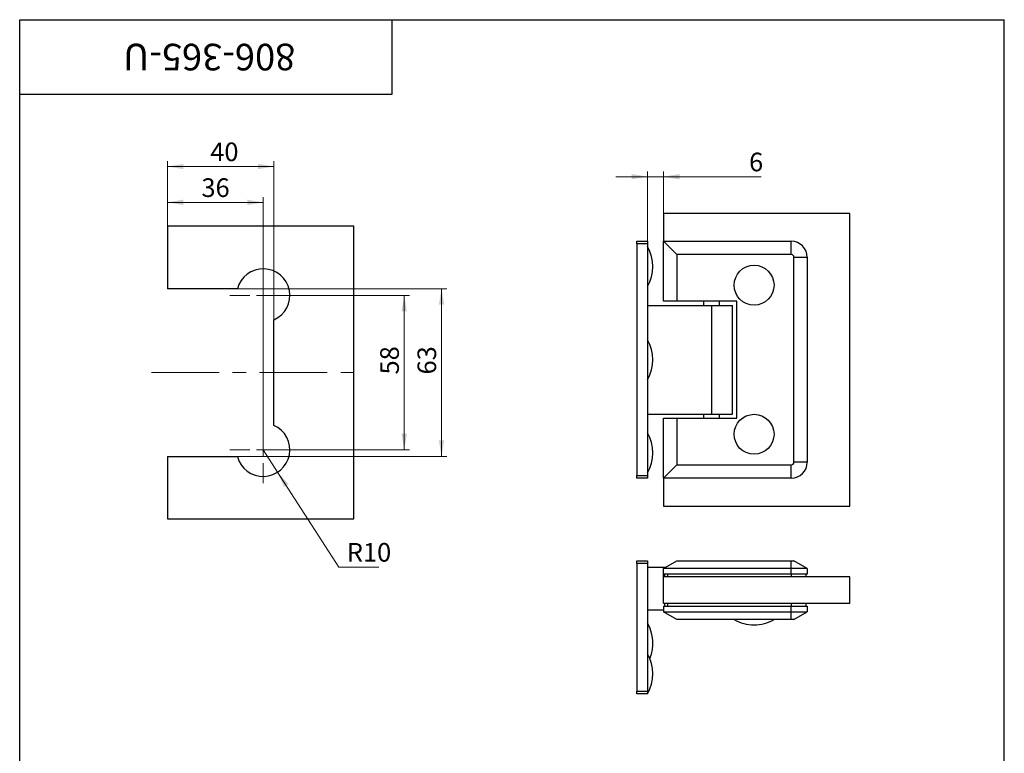
# Paper-space layout '2' of a CAD drawing. Units: millimetres. Extents: x 16 to 419, y -10 to 584.
# Drawn here: x 40 to 410, y 308 to 584 of the extents above; entities that cross this region are included whole.
import ezdxf

# ---------------------------------------------------------------- set-up
doc = ezdxf.new("R2010")
doc.units = ezdxf.units.MM
doc.linetypes.add('CENTERX2', pattern=[20.32, 12.7, -2.54, 2.54, -2.54])
doc.styles.add('SLDTEXTSTYLE1', font='TXT', dxfattribs={"width": 0.7})
doc.dimstyles.new('SLDDIMSTYLE0', dxfattribs={"dimtxt": 7, "dimasz": 6, "dimexe": 0, "dimexo": 0.0625, "dimgap": 1.75, "dimtad": 2, "dimdec": 3, "dimrnd": 1e-09, "dimzin": 12, "dimdsep": 46, "dimtxsty": 'SLDTEXTSTYLE1', "dimsah": 1, "dimcen": 0.09, "dimadec": 0, "dimazin": 3, "dimtfac": 1, "dimtdec": 3, "dimtmove": 0, "dimatfit": 0, "dimfxl": 1, "dimfrac": 2, "dimtolj": 1, "dimtzin": 12, "dimarcsym": 0})
doc.dimstyles.new('SLDDIMSTYLE1', dxfattribs={"dimtxt": 7, "dimasz": 6, "dimexe": 0, "dimexo": 0.0625, "dimgap": 1.75, "dimtad": 2, "dimdec": 3, "dimrnd": 1e-09, "dimzin": 12, "dimdsep": 46, "dimtxsty": 'SLDTEXTSTYLE1', "dimsah": 1, "dimcen": 0.09, "dimadec": 0, "dimazin": 3, "dimtfac": 1, "dimtdec": 3, "dimtofl": 0, "dimtmove": 0, "dimatfit": 3, "dimfxl": 1, "dimfrac": 2, "dimtolj": 1, "dimtzin": 12, "dimarcsym": 0})
doc.dimstyles.new('SLDDIMSTYLE3', dxfattribs={"dimtxt": 7, "dimasz": 6, "dimexe": 0, "dimexo": 0.0625, "dimgap": 1.75, "dimtad": 0, "dimtih": 1, "dimtoh": 1, "dimdec": 3, "dimrnd": 1e-09, "dimzin": 12, "dimdsep": 46, "dimtxsty": 'SLDTEXTSTYLE1', "dimsah": 1, "dimcen": 0, "dimadec": 0, "dimazin": 3, "dimtfac": 1, "dimtdec": 3, "dimtofl": 0, "dimtmove": 0, "dimatfit": 3, "dimfxl": 1, "dimfrac": 2, "dimtolj": 1, "dimtzin": 12, "dimarcsym": 0})

# ---------------------------------------------------------------- blocks, each defined once
blk = doc.blocks.new('_D_10')
at = {"color": 7, "linetype": 'Continuous', "lineweight": 0, "ltscale": 2}
for p, q in [((131.51, 480.37), (186.51, 480.37)), ((184.51, 480.37), (184.51, 422.37)), ((131.51, 422.37), (186.51, 422.37))]:
    blk.add_line(p, q, dxfattribs=at)
at = {"color": 7, "linetype": 'Continuous', "lineweight": 18, "ltscale": 2}
for points in [[(184.51, 480.37), (183.51, 474.37), (185.51, 474.37)], [(184.51, 422.37), (185.51, 428.37), (183.51, 428.37)]]:
    blk.add_solid(points, dxfattribs=at)
at = {"color": 7, "linetype": 'Continuous', "lineweight": 18, "ltscale": 2, "insert": (175.49, 450.68), "char_height": 7, "attachment_point": 1, "rotation": 90, "style": 'SLDTEXTSTYLE1'}
blk.add_mtext('58', dxfattribs=at)
blk = doc.blocks.new('_D_11')
at = {"color": 7, "linetype": 'Continuous', "lineweight": 0, "ltscale": 2}
for p, q in [((121.83, 482.87), (200.51, 482.87)), ((198.51, 482.87), (198.51, 419.87)), ((121.83, 419.87), (200.51, 419.87))]:
    blk.add_line(p, q, dxfattribs=at)
at = {"color": 7, "linetype": 'Continuous', "lineweight": 18, "ltscale": 2}
for points in [[(198.51, 482.87), (197.51, 476.87), (199.51, 476.87)], [(198.51, 419.87), (199.51, 425.87), (197.51, 425.87)]]:
    blk.add_solid(points, dxfattribs=at)
at = {"color": 7, "linetype": 'Continuous', "lineweight": 18, "ltscale": 2, "insert": (189.49, 450.68), "char_height": 7, "attachment_point": 1, "rotation": 90, "style": 'SLDTEXTSTYLE1'}
blk.add_mtext('63', dxfattribs=at)
blk = doc.blocks.new('_D_12')
at = {"color": 7, "linetype": 'Continuous', "lineweight": 0, "ltscale": 2}
for p, q in [((95.51, 506.37), (95.51, 517.36)), ((131.51, 515.36), (95.51, 515.36)), ((131.51, 422.37), (131.51, 517.36))]:
    blk.add_line(p, q, dxfattribs=at)
at = {"color": 7, "linetype": 'Continuous', "lineweight": 18, "ltscale": 2}
for points in [[(95.51, 515.36), (101.51, 514.36), (101.51, 516.36)], [(131.51, 515.36), (125.51, 516.36), (125.51, 514.36)]]:
    blk.add_solid(points, dxfattribs=at)
at = {"color": 7, "linetype": 'Continuous', "lineweight": 18, "ltscale": 2, "insert": (108.31, 524.38), "char_height": 7, "attachment_point": 1, "style": 'SLDTEXTSTYLE1'}
blk.add_mtext('36', dxfattribs=at)
blk = doc.blocks.new('_D_13')
at = {"color": 7, "linetype": 'Continuous', "lineweight": 0, "ltscale": 2}
for p, q in [((95.51, 506.37), (95.51, 530.82)), ((135.51, 471.21), (135.51, 530.82)), ((135.51, 528.82), (95.51, 528.82))]:
    blk.add_line(p, q, dxfattribs=at)
at = {"color": 7, "linetype": 'Continuous', "lineweight": 18, "ltscale": 2}
for points in [[(95.51, 528.82), (101.51, 527.82), (101.51, 529.82)], [(135.51, 528.82), (129.51, 529.82), (129.51, 527.82)]]:
    blk.add_solid(points, dxfattribs=at)
at = {"color": 7, "linetype": 'Continuous', "lineweight": 18, "ltscale": 2, "insert": (111.62, 537.84), "char_height": 7, "attachment_point": 1, "style": 'SLDTEXTSTYLE1'}
blk.add_mtext('40', dxfattribs=at)
blk = doc.blocks.new('_D_14')
at = {"color": 7, "linetype": 'Continuous', "lineweight": 0, "ltscale": 2}
for p, q in [((131.51, 422.37), (136.93, 413.97)), ((136.93, 413.97), (159.94, 378.32)), ((159.94, 378.32), (174.9, 378.32))]:
    blk.add_line(p, q, dxfattribs=at)
at = {"color": 7, "linetype": 'Continuous', "lineweight": 18, "ltscale": 2}
blk.add_solid([(136.93, 413.97), (139.35, 408.39), (141.03, 409.47)], dxfattribs=at)
at = {"color": 7, "linetype": 'Continuous', "lineweight": 18, "ltscale": 2, "insert": (162.94, 387.34), "char_height": 7, "attachment_point": 1, "style": 'SLDTEXTSTYLE1'}
blk.add_mtext('R10', dxfattribs=at)
blk = doc.blocks.new('SW_CENTERMARKSYMBOL_0')
at = {"color": 0, "linetype": 'Continuous', "lineweight": 18, "ltscale": 2}
for p, q in [((0, 5), (0, 12.5)), ((-5, 0), (-12.5, 0)), ((0, 0), (-2.5, 0)), ((0, 0), (0, 2.5)), ((0, 0), (0, -2.5)), ((0, 0), (2.5, 0)), ((5, 0), (12.5, 0)), ((0, -5), (0, -12.5))]:
    blk.add_line(p, q, dxfattribs=at)
blk = doc.blocks.new('SW_CENTERMARKSYMBOL_1')
at = {"color": 0, "linetype": 'Continuous', "lineweight": 18, "ltscale": 2}
for p, q in [((0, 5), (0, 12.5)), ((-5, 0), (-12.5, 0)), ((0, 0), (-2.5, 0)), ((0, 0), (0, 2.5)), ((0, 0), (0, -2.5)), ((0, 0), (2.5, 0)), ((5, 0), (12.5, 0)), ((0, -5), (0, -12.5))]:
    blk.add_line(p, q, dxfattribs=at)
blk = doc.blocks.new('_D_15')
at = {"color": 7, "linetype": 'Continuous', "lineweight": 0, "ltscale": 2}
for p, q in [((275.97, 500.72), (275.97, 527)), ((281.97, 511.22), (281.97, 527)), ((275.97, 525), (263.97, 525)), ((281.97, 525), (275.97, 525)), ((281.97, 525), (318.57, 525))]:
    blk.add_line(p, q, dxfattribs=at)
at = {"color": 7, "linetype": 'Continuous', "lineweight": 18, "ltscale": 2}
for points in [[(275.97, 525), (269.97, 526), (269.97, 524)], [(281.97, 525), (287.97, 524), (287.97, 526)]]:
    blk.add_solid(points, dxfattribs=at)
at = {"color": 7, "linetype": 'Continuous', "lineweight": 18, "ltscale": 2, "insert": (314.09, 534.03), "char_height": 7, "attachment_point": 1, "style": 'SLDTEXTSTYLE1'}
blk.add_mtext('6', dxfattribs=at)

psp = doc.layouts.new('2')

# ---------------------------------------------------------------- linework, layer by layer
at = {"color": 7, "linetype": 'Continuous', "lineweight": 25, "ltscale": 2}
for p, q in [((40, 10), (40, 584)), ((40, 584), (410, 584)), ((40, 556), (40, 584)), ((40, 584), (180, 584)), ((180, 556), (180, 584)), ((410, 10), (410, 584)), ((40, 556), (180, 556)), ((281.9654, 511.2159), (281.9654, 500.7159)), ((351.9654, 511.2159), (281.9654, 511.2159)), ((351.9654, 401.2159), (351.9654, 511.2159)), ((165.5105, 506.3719), (95.5105, 506.3719)), ((95.5105, 506.3719), (95.5105, 482.8719)), ((165.5105, 396.3719), (165.5105, 506.3719)), ((271.9654, 500.7159), (275.9654, 500.7159)), ((271.9654, 499.7159), (271.9654, 500.7159)), ((271.9654, 499.7159), (271.9654, 412.7159)), ((275.9654, 499.7159), (271.9654, 499.7159)), ((275.9654, 500.7159), (275.9654, 499.7159)), ((275.9654, 499.7159), (275.9654, 412.7159)), ((281.9654, 478.2159), (281.9654, 500.7159)), ((286.9654, 495.7159), (281.9654, 500.7159)), ((281.9654, 500.7159), (329.9654, 500.7159)), ((329.9654, 495.7159), (329.9654, 500.7159)), ((286.9654, 495.7159), (286.9654, 478.2159)), ((329.9654, 495.7159), (286.9654, 495.7159)), ((330.9654, 417.7159), (330.9654, 494.7159)), ((330.9654, 494.7159), (335.9654, 494.7159)), ((335.9654, 494.7159), (335.9654, 417.7159)), ((121.8281, 482.8719), (95.5105, 482.8719)), ((286.9654, 478.2159), (281.9654, 478.2159)), ((309.4654, 478.2159), (286.9654, 478.2159)), ((296.9654, 478.2159), (296.9654, 476.6159)), ((302.9654, 476.6159), (302.9654, 478.2159)), ((309.4654, 434.2159), (309.4654, 478.2159)), ((275.9654, 476.6159), (299.9654, 476.6159)), ((299.9654, 476.6159), (299.9654, 435.8159)), ((299.9654, 476.6159), (307.9154, 476.6159)), ((307.9154, 435.8159), (307.9154, 476.6159)), ((135.5105, 431.5371), (135.5105, 471.2068)), ((275.9654, 435.8159), (299.9654, 435.8159)), ((281.9654, 411.7159), (281.9654, 434.2159)), ((281.9654, 434.2159), (286.9654, 434.2159)), ((286.9654, 434.2159), (286.9654, 416.7159)), ((286.9654, 434.2159), (309.4654, 434.2159)), ((296.9654, 435.8159), (296.9654, 434.2159)), ((299.9654, 435.8159), (307.9154, 435.8159)), ((302.9654, 434.2159), (302.9654, 435.8159)), ((95.5105, 419.8719), (121.8281, 419.8719)), ((95.5105, 419.8719), (95.5105, 396.3719)), ((281.9654, 411.7159), (286.9654, 416.7159)), ((286.9654, 416.7159), (329.9654, 416.7159)), ((329.9654, 411.7159), (329.9654, 416.7159)), ((335.9654, 417.7159), (330.9654, 417.7159)), ((271.9654, 412.7159), (275.9654, 412.7159)), ((271.9654, 411.7159), (271.9654, 412.7159)), ((275.9654, 411.7159), (271.9654, 411.7159)), ((275.9654, 412.7159), (275.9654, 411.7159)), ((329.9654, 411.7159), (281.9654, 411.7159)), ((281.9654, 411.7159), (281.9654, 401.2159)), ((281.9654, 401.2159), (351.9654, 401.2159)), ((95.5105, 396.3719), (165.5105, 396.3719)), ((271.9654, 380.6891), (275.9654, 380.6891)), ((271.9654, 379.6891), (271.9654, 380.6891)), ((275.9654, 379.6891), (271.9654, 379.6891)), ((271.9654, 379.6891), (271.9654, 331.6891)), ((275.9654, 380.6891), (275.9654, 379.6891)), ((275.9654, 379.6891), (275.9654, 331.6891)), ((282.7218, 378.1391), (275.9654, 378.1391)), ((281.9654, 377.7024), (286.9654, 380.5891)), ((329.9654, 377.7024), (281.9654, 377.7024)), ((281.9654, 375.5891), (281.9654, 377.7024)), ((286.9654, 380.5891), (329.9654, 380.5891)), ((329.9654, 377.7024), (329.9654, 380.5891)), ((329.9654, 380.5891), (330.9654, 380.5891)), ((335.9654, 377.7024), (329.9654, 377.7024)), ((329.9654, 375.5891), (329.9654, 377.7024)), ((335.9654, 377.7024), (330.9654, 380.5891)), ((335.9654, 377.7024), (335.9654, 375.5891)), ((329.9654, 375.5891), (281.9654, 375.5891)), ((281.9654, 374.5891), (281.9654, 375.5891)), ((281.9654, 364.5891), (281.9654, 374.5891)), ((351.9654, 374.5891), (281.9654, 374.5891)), ((282.4654, 374.5891), (282.4654, 375.5891)), ((283.4654, 375.5891), (283.4654, 374.5891)), ((329.9654, 375.5891), (329.9654, 374.5891)), ((335.9654, 375.5891), (329.9654, 375.5891)), ((335.4654, 375.5891), (335.4654, 374.5891)), ((351.9654, 364.5891), (351.9654, 374.5891)), ((351.9654, 364.5891), (281.9654, 364.5891)), ((281.9654, 363.5891), (329.9654, 363.5891)), ((281.9654, 363.5891), (281.9654, 361.4759)), ((282.4654, 363.5891), (282.4654, 364.5891)), ((283.4654, 364.5891), (283.4654, 363.5891)), ((329.9654, 364.5891), (329.9654, 363.5891)), ((329.9654, 361.4759), (329.9654, 363.5891)), ((329.9654, 363.5891), (335.9654, 363.5891)), ((335.4654, 364.5891), (335.4654, 363.5891)), ((335.9654, 363.5891), (335.9654, 361.4759)), ((275.9654, 362.2391), (281.9654, 362.2391)), ((281.9654, 361.4759), (329.9654, 361.4759)), ((286.9654, 358.5891), (281.9654, 361.4759)), ((329.9654, 358.5891), (329.9654, 361.4759)), ((329.9654, 361.4759), (335.9654, 361.4759)), ((330.9654, 358.5891), (335.9654, 361.4759)), ((329.9654, 358.5891), (286.9654, 358.5891)), ((330.9654, 358.5891), (329.9654, 358.5891)), ((271.9654, 331.6891), (275.9654, 331.6891)), ((271.9654, 330.6891), (271.9654, 331.6891)), ((275.9654, 330.6891), (271.9654, 330.6891)), ((275.9654, 331.6891), (275.9654, 330.6891))]:
    psp.add_line(p, q, dxfattribs=at)
at = {"color": 7, "linetype": 'CENTERX2', "lineweight": 18, "ltscale": 2}
psp.add_line((89.5105, 451.3719), (167.3763, 451.3719), dxfattribs=at)
at = {"color": 7, "linetype": 'Continuous', "lineweight": 25, "ltscale": 4}
for centre in [(315.9654, 484.2159), (315.9654, 428.2159)]:
    psp.add_circle(centre, 7.5, dxfattribs=at)
for centre, radius, start, end in [((329.9654, 494.7159), 6, 0, 90), ((262.9029, 491.2159), 15.0625, 330.137166, 29.862834), ((329.9654, 494.7159), 1, 0, 90), ((131.5105, 480.3719), 10, 293.578178, 165.522488), ((262.9029, 456.2159), 15.0625, 330.137166, 29.862834), ((131.5105, 422.3719), 10, 194.477512, 66.421822), ((262.9029, 421.2159), 15.0625, 330.137166, 29.862834), ((329.9654, 417.7159), 1, 270, 360), ((329.9654, 417.7159), 6, 270, 0), ((262.9029, 349.6891), 15.0625, 337.558326, 29.862834), ((315.9654, 371.6516), 15.0625, 240.137166, 270), ((315.9654, 371.6516), 15.0625, 270, 299.862834), ((262.9029, 338.1891), 15.0625, 330.137166, 29.862834)]:
    psp.add_arc(centre, radius, start, end, dxfattribs=at)

# ---------------------------------------------------------------- block references
at = {"color": 7, "linetype": 'Continuous', "lineweight": 0, "ltscale": 2}
for name, p in [('SW_CENTERMARKSYMBOL_0', (131.5105, 480.3719)), ('SW_CENTERMARKSYMBOL_1', (131.5105, 422.3719))]:
    psp.add_blockref(name, p, dxfattribs=at)

# ---------------------------------------------------------------- texts
at = {"color": 7, "linetype": 'Continuous', "lineweight": 0, "ltscale": 2, "insert": (111.2225, 564.944), "char_height": 10, "attachment_point": 2, "rotation": 180, "style": 'SLDTEXTSTYLE1'}
psp.add_mtext('806-365-U', dxfattribs=at)

# ---------------------------------------------------------------- dimensions: what is measured, and where the dimension line sits
at = {"color": 7, "linetype": 'Continuous', "lineweight": 18, "ltscale": 2}
for base, p1, p2, dimstyle, picture, middle in [((95.5105, 528.8186), (135.5105, 471.2068), (95.5105, 506.3719), 'SLDDIMSTYLE1', '_D_13', (116.1028, 528.8186)), ((275.9654, 525.0024), (281.9654, 511.2159), (275.9654, 500.7159), 'SLDDIMSTYLE0', '_D_15', (316.3287, 525.0024)), ((95.5105, 515.3564), (131.5105, 422.3719), (95.5105, 506.3719), 'SLDDIMSTYLE1', '_D_12', (112.5542, 515.3564))]:
    dim = psp.add_linear_dim(base=base, p1=p1, p2=p2, dimstyle=dimstyle, dxfattribs=at)
    dim.commit()
    dim.dimension.update_dxf_attribs({"geometry": picture, "text_midpoint": middle, "dimtype": 160})
for base, p1, p2, picture, middle in [((198.5105, 419.8719), (121.8281, 482.8719), (121.8281, 419.8719), '_D_11', (198.5105, 454.9261)), ((184.5105, 422.3719), (131.5105, 480.3719), (131.5105, 422.3719), '_D_10', (184.5105, 454.9261))]:
    dim = psp.add_linear_dim(base=base, p1=p1, p2=p2, angle=90, dimstyle='SLDDIMSTYLE1', dxfattribs=at)
    dim.commit()
    dim.dimension.update_dxf_attribs({"geometry": picture, "text_midpoint": middle, "dimtype": 160})
dim = psp.add_radius_dim(center=(131.5105, 422.3719), mpoint=(136.9327, 413.9696), dimstyle='SLDDIMSTYLE3', dxfattribs=at)
dim.commit()
dim.dimension.update_dxf_attribs({"geometry": '_D_14', "text_midpoint": (168.9194, 383.6737), "dimtype": 164})

doc.saveas('drawing.dxf')
